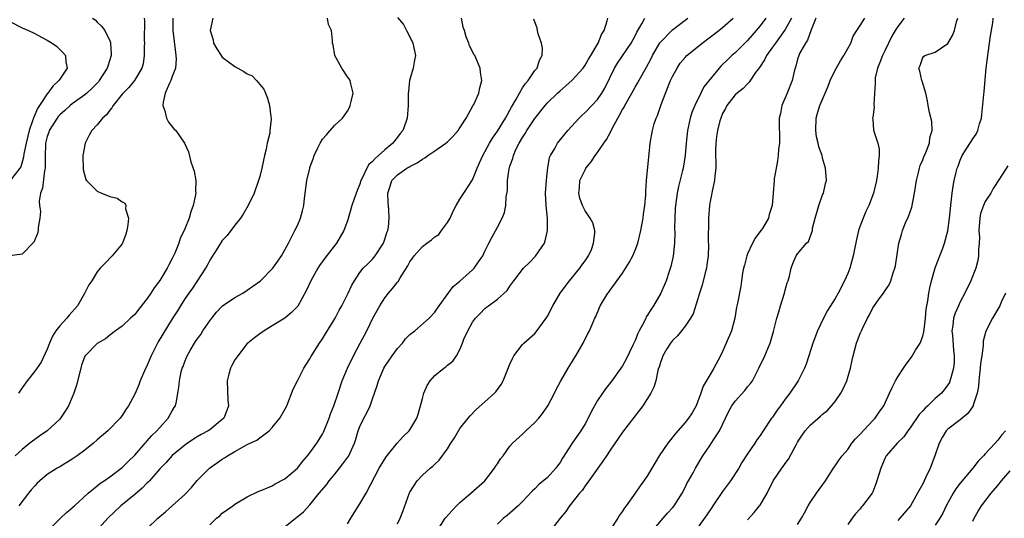
# Model space of a CAD drawing. Units: inches. Extents: x 2532000 to 2535000, y 1554000 to 1557000.
# Drawn here: x 2532679 to 2532836, y 1554305 to 1554385 of the extents above; entities that cross this region are included whole.
import ezdxf

# ---------------------------------------------------------------- set-up
doc = ezdxf.new("R2010")
doc.units = ezdxf.units.IN
doc.header["$MEASUREMENT"] = 0
doc.layers.add('LD25321554_2ft', color=135, linetype='Continuous')

msp = doc.modelspace()

# ---------------------------------------------------------------- linework, layer by layer
at = {"layer": 'LD25321554_2ft'}
for points, elevation in [([(2532690.25, 1554385), (2532690.69, 1554384.69), (2532691, 1554384.36), (2532691.7, 1554383.7), (2532692.2, 1554383), (2532693, 1554381.37), (2532693.11, 1554381.11), (2532693.13, 1554381), (2532693.25, 1554379.25), (2532693.24, 1554379), (2532692.67, 1554377.33), (2532692.6, 1554377), (2532691.32, 1554375), (2532691.18, 1554374.82), (2532690.21, 1554373.79), (2532689.33, 1554373), (2532689, 1554372.72), (2532687, 1554371.26), (2532686.69, 1554371), (2532685.81, 1554370.19), (2532685, 1554369.5), (2532684.76, 1554369.24), (2532684.57, 1554369), (2532683.32, 1554367), (2532683.25, 1554366.75), (2532683, 1554366.04), (2532682.75, 1554365), (2532682.73, 1554364.73), (2532682.68, 1554363), (2532682.7, 1554361.3), (2532682.67, 1554361), (2532682.58, 1554360.58), (2532682.23, 1554357.77), (2532681.94, 1554357), (2532681.7, 1554355.7), (2532681.75, 1554355), (2532681.92, 1554354.08), (2532681.81, 1554353), (2532681.53, 1554351.53), (2532681.54, 1554351), (2532681.45, 1554350.55), (2532680.86, 1554349.14), (2532679, 1554347.26), (2532677, 1554347)], 7580), ([(2532677, 1554384.43), (2532679, 1554383.46), (2532680.03, 1554383), (2532681, 1554382.51), (2532682.08, 1554381.92), (2532683, 1554381.46), (2532683.8, 1554381), (2532684.49, 1554380.49), (2532685.5, 1554379.5), (2532685.94, 1554379), (2532685.98, 1554378.02), (2532686.17, 1554377), (2532685, 1554375.24), (2532684.87, 1554375), (2532683.88, 1554374.12), (2532683.12, 1554373), (2532683, 1554372.87), (2532681.78, 1554371), (2532681.46, 1554370.54), (2532681, 1554369.5), (2532680.84, 1554369.16), (2532680.71, 1554368.71), (2532680.11, 1554367), (2532679.9, 1554366.1), (2532679.62, 1554365), (2532679.28, 1554363.28), (2532679.23, 1554362.77), (2532678.78, 1554361.22), (2532678.63, 1554361), (2532677.29, 1554359.29)], 7578), ([(2532703.09, 1554385), (2532703.11, 1554383), (2532703.5, 1554379.5), (2532703.59, 1554379), (2532703.6, 1554378.4), (2532703.51, 1554377), (2532703, 1554375.66), (2532702.77, 1554375), (2532702.57, 1554374.57), (2532701.89, 1554373), (2532701.56, 1554371.56), (2532701.5, 1554371), (2532701.82, 1554370.18), (2532702.09, 1554369), (2532702.37, 1554368.37), (2532703.27, 1554367.27), (2532703.56, 1554367), (2532704.98, 1554365), (2532705.6, 1554363.6), (2532705.99, 1554362.01), (2532706.51, 1554360.51), (2532706.77, 1554359), (2532706.73, 1554357.27), (2532706.75, 1554357), (2532706.71, 1554356.71), (2532706.36, 1554355), (2532705.99, 1554354.01), (2532705.7, 1554353), (2532705, 1554351.29), (2532704.28, 1554349.72), (2532704.03, 1554349), (2532703.39, 1554347.39), (2532703.22, 1554347), (2532703.14, 1554346.86), (2532703, 1554346.54), (2532702.45, 1554345.55), (2532702.2, 1554345), (2532701.03, 1554343.03), (2532700.12, 1554341.88), (2532699.58, 1554341), (2532699, 1554340.15), (2532697.61, 1554338.39), (2532697, 1554337.59), (2532696.7, 1554337.3), (2532696.34, 1554337), (2532695, 1554335.74), (2532693.92, 1554335), (2532693, 1554334.31), (2532692.31, 1554333.69), (2532691, 1554332.95), (2532689.05, 1554331), (2532689, 1554330.92), (2532688.49, 1554329.51), (2532688.17, 1554328.17), (2532687.7, 1554326.3), (2532687.26, 1554325), (2532687, 1554324.36), (2532686.38, 1554323), (2532685.88, 1554322.12), (2532685.15, 1554321), (2532685, 1554320.84), (2532682.99, 1554319), (2532681.83, 1554318.17), (2532681, 1554317.61), (2532680.65, 1554317.35), (2532680.24, 1554317), (2532679, 1554316.03), (2532677.86, 1554315)], 7584), ([(2532698.5, 1554385), (2532698.56, 1554384.56), (2532698.53, 1554381.47), (2532698.55, 1554381), (2532698.53, 1554380.53), (2532698.52, 1554379), (2532698.32, 1554377.68), (2532698.13, 1554377), (2532696.95, 1554375), (2532696.08, 1554373.92), (2532695.15, 1554373), (2532695, 1554372.82), (2532693.56, 1554371), (2532693.36, 1554370.64), (2532693, 1554370.26), (2532692.46, 1554369.54), (2532691.86, 1554369), (2532691, 1554367.92), (2532690.13, 1554367), (2532689.71, 1554366.29), (2532689.05, 1554365), (2532688.72, 1554363), (2532688.76, 1554360.76), (2532689.16, 1554359.16), (2532689.27, 1554359), (2532691, 1554357.3), (2532691.69, 1554357), (2532692.64, 1554356.64), (2532693, 1554356.45), (2532694.2, 1554356.2), (2532695, 1554355.59), (2532695.39, 1554355.39), (2532695.55, 1554355), (2532695.52, 1554354.48), (2532695.98, 1554353), (2532695.92, 1554351.92), (2532695.75, 1554351), (2532695.58, 1554350.42), (2532695.06, 1554349), (2532695, 1554348.89), (2532693.41, 1554347), (2532692.24, 1554345.76), (2532691.48, 1554345), (2532691, 1554344.41), (2532690.13, 1554343), (2532689.68, 1554342.32), (2532688.94, 1554340.94), (2532687.83, 1554339), (2532686.52, 1554337.48), (2532686.16, 1554337), (2532685, 1554335.79), (2532684.4, 1554335), (2532683.87, 1554334.13), (2532683.35, 1554333), (2532683, 1554332.05), (2532682.04, 1554329.96), (2532681, 1554328.51), (2532679.79, 1554327), (2532679, 1554325.84), (2532678.4, 1554325)], 7582), ([(2532709.51, 1554385), (2532709.06, 1554383), (2532709.52, 1554381.52), (2532709.61, 1554381), (2532710.1, 1554380.1), (2532710.82, 1554379), (2532711, 1554378.77), (2532713, 1554377.26), (2532713.5, 1554377), (2532714.46, 1554376.46), (2532715, 1554376.06), (2532715.75, 1554375.75), (2532716.49, 1554375), (2532717, 1554374.35), (2532717.62, 1554373.62), (2532717.91, 1554373), (2532718.21, 1554372.21), (2532718.57, 1554371), (2532718.78, 1554369.22), (2532718.82, 1554369), (2532718.83, 1554368.83), (2532718.61, 1554367), (2532718.58, 1554366.58), (2532718.17, 1554365), (2532718.01, 1554364.01), (2532717.76, 1554363), (2532717.34, 1554361), (2532717, 1554359.67), (2532716.79, 1554359), (2532716.08, 1554357), (2532715.15, 1554355), (2532714.35, 1554353.65), (2532713.91, 1554353), (2532713, 1554351.86), (2532711.78, 1554350.22), (2532711, 1554349.43), (2532710.22, 1554348.22), (2532709.29, 1554346.71), (2532709, 1554346.3), (2532708.57, 1554345.43), (2532708.33, 1554345), (2532706.22, 1554341.78), (2532705.63, 1554341), (2532705, 1554340.1), (2532704.29, 1554339), (2532703.81, 1554338.19), (2532703, 1554336.89), (2532700.76, 1554333.24), (2532699.63, 1554331), (2532699, 1554329.47), (2532698.56, 1554328.57), (2532697.87, 1554327), (2532697.65, 1554326.35), (2532697, 1554324.85), (2532696.01, 1554323), (2532695.59, 1554322.41), (2532695, 1554321.44), (2532694.8, 1554321.2), (2532694.67, 1554321), (2532692.71, 1554319), (2532691, 1554317.55), (2532690.41, 1554317), (2532689, 1554315.91), (2532687.79, 1554315), (2532687.33, 1554314.67), (2532687, 1554314.45), (2532685, 1554313.22), (2532684.61, 1554313), (2532683, 1554311.98), (2532681.8, 1554311), (2532681.38, 1554310.62), (2532681, 1554310.2), (2532680.45, 1554309.55), (2532680.01, 1554309), (2532678.46, 1554307)], 7586), ([(2532683.05, 1554302.95), (2532685.15, 1554305), (2532686.06, 1554305.94), (2532687, 1554306.65), (2532687.17, 1554306.82), (2532687.38, 1554307), (2532689.57, 1554309), (2532691, 1554310.17), (2532691.44, 1554310.56), (2532692.11, 1554311), (2532693, 1554311.63), (2532695, 1554313.11), (2532695.93, 1554314.07), (2532697, 1554315.11), (2532698.66, 1554317), (2532698.81, 1554317.19), (2532699, 1554317.38), (2532699.75, 1554318.25), (2532700.54, 1554319), (2532701, 1554319.54), (2532702.36, 1554321), (2532703, 1554322.2), (2532703.29, 1554322.71), (2532703.51, 1554323), (2532703.67, 1554323.67), (2532703.91, 1554325), (2532704.06, 1554325.94), (2532704.13, 1554327), (2532704.42, 1554328.42), (2532704.6, 1554329), (2532704.74, 1554329.26), (2532705, 1554330.05), (2532705.29, 1554330.71), (2532705.38, 1554331), (2532705.86, 1554331.86), (2532706.54, 1554333), (2532706.74, 1554333.26), (2532707, 1554333.66), (2532707.58, 1554334.42), (2532707.91, 1554335), (2532709, 1554336.58), (2532709.3, 1554337), (2532710.05, 1554337.95), (2532711.03, 1554338.97), (2532713, 1554340.31), (2532714.26, 1554341), (2532715, 1554341.47), (2532715.89, 1554342.11), (2532717.1, 1554343), (2532719.1, 1554345), (2532719.86, 1554346.14), (2532720.47, 1554347), (2532721, 1554347.94), (2532721.56, 1554349), (2532722.04, 1554349.96), (2532722.6, 1554351), (2532723, 1554351.85), (2532723.51, 1554353), (2532723.84, 1554354.16), (2532724.04, 1554355), (2532724.15, 1554356.15), (2532724.53, 1554359), (2532724.97, 1554361), (2532725, 1554361.12), (2532725.52, 1554362.48), (2532725.69, 1554363), (2532726.27, 1554364.27), (2532726.63, 1554365), (2532727, 1554365.64), (2532727.67, 1554366.33), (2532728.24, 1554367), (2532729, 1554367.86), (2532730.23, 1554369), (2532731, 1554370.09), (2532731.33, 1554370.67), (2532731.47, 1554371), (2532731.63, 1554371.63), (2532731.93, 1554373), (2532731.53, 1554374.47), (2532731.46, 1554375), (2532731.29, 1554375.29), (2532731, 1554375.61), (2532730.1, 1554377), (2532728.99, 1554379), (2532728.71, 1554380.71), (2532728.62, 1554381), (2532728.6, 1554381.4), (2532728.44, 1554383), (2532727.96, 1554383.96), (2532727.83, 1554385)], 7588), ([(2532739, 1554385.07), (2532739.95, 1554383.95), (2532740.44, 1554383), (2532741, 1554382.01), (2532741.47, 1554381), (2532741.91, 1554379), (2532741.72, 1554378.28), (2532741.51, 1554377), (2532740.95, 1554375), (2532740.77, 1554373.23), (2532740.73, 1554373), (2532740.71, 1554372.71), (2532740.71, 1554371), (2532740.55, 1554369), (2532740.35, 1554368.35), (2532739.86, 1554367), (2532739.46, 1554366.54), (2532739, 1554365.93), (2532738.57, 1554365.43), (2532738.29, 1554365), (2532737, 1554363.95), (2532736, 1554363), (2532735.44, 1554362.56), (2532735, 1554362.04), (2532734.44, 1554361.56), (2532734.13, 1554361), (2532733.37, 1554359.37), (2532733.17, 1554359), (2532733, 1554358.44), (2532732.58, 1554357.42), (2532732.08, 1554356.08), (2532731.71, 1554355), (2532731.57, 1554354.43), (2532731, 1554352.58), (2532730.43, 1554351), (2532729.26, 1554349), (2532727.39, 1554346.61), (2532726.55, 1554345.45), (2532726.27, 1554345), (2532725.15, 1554343), (2532724.49, 1554341.51), (2532723.06, 1554338.94), (2532723, 1554338.86), (2532722.08, 1554337.92), (2532721, 1554337.02), (2532719, 1554335.77), (2532717.69, 1554335), (2532717, 1554334.52), (2532716.14, 1554333.86), (2532715.08, 1554333), (2532715, 1554332.93), (2532713.47, 1554331), (2532713, 1554330.32), (2532712.54, 1554329.46), (2532712.32, 1554329), (2532712.07, 1554328.07), (2532711.77, 1554327), (2532711.9, 1554323.9), (2532711.99, 1554323), (2532711.74, 1554322.26), (2532711.22, 1554321), (2532711, 1554320.78), (2532709, 1554319.16), (2532708.76, 1554319), (2532707.62, 1554318.38), (2532707, 1554318.02), (2532705.46, 1554317), (2532705, 1554316.68), (2532703, 1554315.02), (2532702.05, 1554313.95), (2532701, 1554312.92), (2532699.34, 1554311), (2532699.18, 1554310.82), (2532699, 1554310.66), (2532698.2, 1554309.8), (2532697, 1554308.81), (2532694.78, 1554307), (2532692.7, 1554305), (2532690.86, 1554303)], 7590), ([(2532699, 1554303.36), (2532700.68, 1554305), (2532701, 1554305.28), (2532701.94, 1554306.06), (2532702.96, 1554307), (2532705, 1554308.82), (2532706.07, 1554309.93), (2532707, 1554311.03), (2532708.96, 1554313.04), (2532711, 1554314.47), (2532711.34, 1554314.66), (2532711.82, 1554315), (2532713, 1554315.71), (2532714.61, 1554316.61), (2532715, 1554316.8), (2532716.52, 1554317.48), (2532717, 1554317.88), (2532718.5, 1554319), (2532719, 1554319.53), (2532720.2, 1554321), (2532721, 1554322.39), (2532721.31, 1554323), (2532722.34, 1554325.66), (2532723.02, 1554327), (2532724.06, 1554329), (2532724.41, 1554329.59), (2532725, 1554330.48), (2532725.18, 1554330.82), (2532726.53, 1554333), (2532727, 1554333.7), (2532727.5, 1554334.5), (2532729.03, 1554337), (2532729.7, 1554338.3), (2532730.14, 1554339), (2532731.13, 1554341), (2532731.71, 1554342.29), (2532732.12, 1554343), (2532733, 1554344.3), (2532733.54, 1554345), (2532734.28, 1554345.72), (2532735, 1554346.45), (2532735.46, 1554347), (2532736.8, 1554349), (2532737, 1554349.62), (2532737.31, 1554350.69), (2532737.49, 1554351), (2532737.56, 1554351.56), (2532737.69, 1554353), (2532737.63, 1554354.37), (2532737.51, 1554355.51), (2532737.47, 1554357), (2532737.86, 1554358.14), (2532738.11, 1554359), (2532739, 1554359.92), (2532740.51, 1554361), (2532740.84, 1554361.16), (2532741, 1554361.28), (2532742.18, 1554361.82), (2532743, 1554362.44), (2532743.37, 1554362.63), (2532743.86, 1554363), (2532745, 1554363.77), (2532746.75, 1554365), (2532747, 1554365.23), (2532747.9, 1554366.1), (2532748.71, 1554367), (2532749, 1554367.43), (2532750, 1554369), (2532751.05, 1554370.95), (2532751.2, 1554371.2), (2532752, 1554373), (2532752.16, 1554373.84), (2532752.51, 1554375), (2532752.31, 1554376.31), (2532752.25, 1554377), (2532751.72, 1554378.28), (2532751.37, 1554379), (2532751.22, 1554379.22), (2532750.55, 1554380.55), (2532750.43, 1554381), (2532749.98, 1554381.98), (2532749.71, 1554383), (2532749.54, 1554383.54), (2532749.25, 1554385)], 7592), ([(2532709, 1554303.98), (2532710.08, 1554305), (2532710.58, 1554305.42), (2532711, 1554305.83), (2532712.66, 1554307), (2532713, 1554307.26), (2532715, 1554308.43), (2532716.73, 1554309.27), (2532717.59, 1554309.59), (2532719, 1554310.22), (2532719.47, 1554310.53), (2532721, 1554311.32), (2532723, 1554313.03), (2532723.87, 1554314.13), (2532724.64, 1554315), (2532725, 1554315.46), (2532726.12, 1554317), (2532727, 1554318.43), (2532727.2, 1554318.8), (2532728.08, 1554321), (2532728.29, 1554321.71), (2532728.85, 1554323), (2532729.53, 1554325), (2532730.17, 1554327), (2532731, 1554329), (2532731.99, 1554331), (2532733.07, 1554333), (2532734.09, 1554335), (2532735.06, 1554337), (2532735.77, 1554338.23), (2532736.17, 1554339), (2532737, 1554340.25), (2532737.6, 1554341), (2532738.23, 1554341.77), (2532739, 1554342.77), (2532739.12, 1554342.88), (2532739.45, 1554343.45), (2532740.65, 1554345.35), (2532741, 1554346.02), (2532741.42, 1554346.58), (2532741.66, 1554347), (2532743, 1554348.46), (2532743.72, 1554349), (2532744.47, 1554349.53), (2532745, 1554350.02), (2532745.6, 1554350.4), (2532746.06, 1554351), (2532747, 1554352.33), (2532747.41, 1554353), (2532747.89, 1554354.11), (2532748.42, 1554355), (2532749, 1554356.03), (2532749.6, 1554357), (2532751, 1554359.14), (2532751.76, 1554361), (2532752.15, 1554361.85), (2532752.65, 1554363), (2532753, 1554363.61), (2532753.74, 1554365), (2532754.21, 1554365.79), (2532755, 1554366.91), (2532756.28, 1554369), (2532756.53, 1554369.47), (2532757, 1554370.26), (2532757.26, 1554370.75), (2532757.94, 1554371.94), (2532758.5, 1554373), (2532759, 1554373.83), (2532759.46, 1554374.54), (2532759.89, 1554375), (2532761, 1554376.59), (2532761.34, 1554377), (2532761.73, 1554378.27), (2532762.14, 1554379), (2532762.18, 1554380.18), (2532762.04, 1554381), (2532761.52, 1554382.48), (2532761.42, 1554383), (2532761.37, 1554383.37), (2532760.83, 1554384.83)], 7594), ([(2532721, 1554303.65), (2532722.7, 1554305), (2532722.88, 1554305.12), (2532723.98, 1554306.02), (2532725, 1554307.18), (2532726.48, 1554309), (2532727.64, 1554310.36), (2532728.1, 1554311), (2532729, 1554312.06), (2532729.76, 1554313), (2532730.3, 1554313.7), (2532731.22, 1554315), (2532732.16, 1554317), (2532732.37, 1554317.63), (2532732.75, 1554319), (2532733, 1554319.66), (2532733.61, 1554321), (2532734.13, 1554321.87), (2532734.62, 1554323), (2532735, 1554324.1), (2532735.34, 1554325), (2532735.74, 1554326.26), (2532735.96, 1554327), (2532736.82, 1554329), (2532737, 1554329.3), (2532738.18, 1554331), (2532739, 1554332.13), (2532739.79, 1554333), (2532740.31, 1554333.69), (2532741, 1554334.4), (2532741.76, 1554335), (2532744.06, 1554337), (2532745, 1554337.94), (2532745.39, 1554338.61), (2532745.7, 1554339), (2532747.93, 1554342.07), (2532749, 1554342.94), (2532751, 1554344.71), (2532751.28, 1554345), (2532751.97, 1554346.03), (2532752.66, 1554347), (2532753, 1554347.74), (2532753.64, 1554349), (2532754.08, 1554349.92), (2532755, 1554351.57), (2532755.73, 1554353), (2532756.12, 1554353.88), (2532756.33, 1554355), (2532756.4, 1554356.4), (2532756.58, 1554357.42), (2532756.63, 1554359), (2532756.87, 1554360.87), (2532757, 1554361.32), (2532757.46, 1554362.54), (2532757.54, 1554363), (2532757.96, 1554363.96), (2532758.48, 1554365), (2532759, 1554365.88), (2532759.45, 1554366.55), (2532759.71, 1554367), (2532761, 1554368.96), (2532762.61, 1554371), (2532763, 1554371.44), (2532764.62, 1554373), (2532765, 1554373.35), (2532766.89, 1554375), (2532768.7, 1554377), (2532769, 1554377.44), (2532769.55, 1554378.45), (2532769.91, 1554379), (2532771.11, 1554381), (2532771.64, 1554382.36), (2532772.07, 1554383), (2532772.54, 1554384.54), (2532772.64, 1554385)], 7596), ([(2532731, 1554304.11), (2532731.57, 1554305), (2532733, 1554307.32), (2532733.98, 1554309), (2532736.07, 1554313), (2532737.19, 1554314.81), (2532738.96, 1554317.04), (2532739.92, 1554318.08), (2532740.89, 1554319), (2532741, 1554319.16), (2532742.12, 1554321), (2532742.34, 1554321.66), (2532742.71, 1554323), (2532743, 1554324.18), (2532743.22, 1554325), (2532743.74, 1554326.26), (2532744.24, 1554327), (2532745, 1554327.85), (2532746.4, 1554329), (2532746.76, 1554329.24), (2532747, 1554329.47), (2532747.87, 1554330.13), (2532748.46, 1554331), (2532749, 1554332.02), (2532749.41, 1554333), (2532749.64, 1554333.64), (2532750.26, 1554335), (2532751, 1554336.34), (2532751.48, 1554337), (2532752.26, 1554337.74), (2532753, 1554338.56), (2532753.26, 1554338.74), (2532753.56, 1554339), (2532755, 1554340.07), (2532756.57, 1554341.43), (2532757, 1554342.11), (2532757.6, 1554343), (2532759.18, 1554345), (2532760.11, 1554345.89), (2532761.09, 1554346.91), (2532762.51, 1554349), (2532762.64, 1554349.36), (2532763.02, 1554351), (2532762.99, 1554353.01), (2532762.78, 1554355), (2532762.69, 1554357), (2532762.82, 1554359), (2532763, 1554360.69), (2532763.03, 1554361), (2532763.32, 1554362.68), (2532763.47, 1554363), (2532764.16, 1554364.16), (2532764.62, 1554365), (2532766.24, 1554367), (2532768.04, 1554369), (2532768.53, 1554369.47), (2532769, 1554369.89), (2532770.09, 1554371), (2532771, 1554371.96), (2532771.7, 1554373), (2532772.19, 1554373.81), (2532773.73, 1554377), (2532774.21, 1554377.79), (2532776.37, 1554381), (2532777, 1554382.17), (2532777.28, 1554382.72), (2532778.09, 1554384.09), (2532778.57, 1554385)], 7598), ([(2532739, 1554304.13), (2532739.44, 1554305), (2532739.89, 1554306.11), (2532740.93, 1554309.07), (2532741, 1554309.2), (2532742.18, 1554311), (2532743, 1554311.88), (2532744.24, 1554313), (2532744.67, 1554313.33), (2532745, 1554313.67), (2532745.69, 1554314.31), (2532747, 1554316.11), (2532747.56, 1554317), (2532748.13, 1554317.87), (2532748.78, 1554319), (2532749, 1554319.34), (2532750.31, 1554321), (2532750.61, 1554321.39), (2532751.6, 1554322.4), (2532753, 1554323.63), (2532754.5, 1554325), (2532754.75, 1554325.25), (2532755, 1554325.61), (2532755.61, 1554326.39), (2532755.93, 1554327), (2532757, 1554329.63), (2532757.42, 1554330.58), (2532757.64, 1554331), (2532759, 1554332.77), (2532759.2, 1554333), (2532761, 1554334.58), (2532761.2, 1554334.8), (2532762.81, 1554337), (2532763, 1554337.31), (2532763.85, 1554339), (2532765.03, 1554341), (2532766.54, 1554343), (2532767, 1554343.54), (2532768.19, 1554345), (2532768.5, 1554345.5), (2532769, 1554346.17), (2532769.32, 1554346.68), (2532769.55, 1554347), (2532770.01, 1554348.01), (2532770.38, 1554349), (2532770.59, 1554350.59), (2532770.57, 1554351), (2532770.26, 1554352.26), (2532769.84, 1554353), (2532769, 1554354.15), (2532768.59, 1554355), (2532768.19, 1554356.19), (2532768.02, 1554357), (2532768.14, 1554357.86), (2532768.19, 1554359), (2532769, 1554360.74), (2532769.15, 1554361), (2532769.99, 1554362.01), (2532770.63, 1554363), (2532771, 1554363.5), (2532772, 1554365), (2532772.43, 1554365.57), (2532773, 1554366.65), (2532773.33, 1554367.33), (2532774.24, 1554369), (2532774.53, 1554369.47), (2532775, 1554370.35), (2532775.25, 1554370.75), (2532775.37, 1554371), (2532776.5, 1554373), (2532777, 1554373.93), (2532777.4, 1554374.6), (2532778.41, 1554376.41), (2532778.85, 1554377.15), (2532779.55, 1554378.45), (2532779.8, 1554379), (2532780.96, 1554381.04), (2532783, 1554383.11), (2532785, 1554384.65), (2532785.43, 1554385)], 7600), ([(2532745.35, 1554303), (2532746.65, 1554305), (2532746.8, 1554305.2), (2532747.74, 1554306.26), (2532748.43, 1554307), (2532749, 1554307.54), (2532750.72, 1554309), (2532752.98, 1554311), (2532754.55, 1554313), (2532754.71, 1554313.29), (2532755, 1554313.72), (2532755.49, 1554314.51), (2532755.89, 1554315), (2532757, 1554316.52), (2532757.42, 1554317), (2532759, 1554318.48), (2532759.52, 1554319), (2532761, 1554320.34), (2532761.61, 1554321), (2532762.22, 1554321.78), (2532763.06, 1554323), (2532764.12, 1554325), (2532764.38, 1554325.62), (2532765.13, 1554327), (2532766.31, 1554329), (2532766.58, 1554329.42), (2532767, 1554330.11), (2532767.32, 1554330.68), (2532767.53, 1554331), (2532768.69, 1554333), (2532769.44, 1554334.56), (2532769.7, 1554335), (2532770.58, 1554337), (2532770.74, 1554337.26), (2532771.29, 1554338.71), (2532771.42, 1554339), (2532772.63, 1554341), (2532772.81, 1554341.19), (2532773, 1554341.47), (2532775, 1554344.21), (2532776.08, 1554345.92), (2532776.65, 1554347), (2532777, 1554347.86), (2532777.44, 1554349), (2532777.9, 1554351), (2532778.28, 1554353), (2532778.36, 1554353.64), (2532778.58, 1554355), (2532778.73, 1554356.73), (2532778.71, 1554357.29), (2532778.82, 1554359), (2532779.2, 1554362.8), (2532779.27, 1554363.27), (2532779.44, 1554365), (2532779.78, 1554367), (2532780.07, 1554368.07), (2532780.37, 1554369), (2532780.58, 1554369.42), (2532781.18, 1554371.18), (2532782.47, 1554374.47), (2532782.69, 1554375), (2532783, 1554375.67), (2532783.72, 1554377), (2532784.23, 1554377.77), (2532785, 1554378.7), (2532785.29, 1554379), (2532787.74, 1554381), (2532790.4, 1554383), (2532791, 1554383.49), (2532792.68, 1554385)], 7602), ([(2532797.92, 1554385), (2532797, 1554383.77), (2532796.37, 1554383), (2532795, 1554381.41), (2532793, 1554379.43), (2532792.49, 1554379), (2532791.71, 1554378.29), (2532791, 1554377.56), (2532790.71, 1554377.29), (2532790.44, 1554377), (2532788.02, 1554373.98), (2532787.5, 1554373), (2532786.55, 1554371), (2532786.1, 1554369.9), (2532785.84, 1554369), (2532785.52, 1554367.52), (2532785.38, 1554367), (2532785.15, 1554365), (2532785, 1554363), (2532784.69, 1554361), (2532784.6, 1554360.6), (2532783.93, 1554358.07), (2532783.71, 1554357), (2532783.45, 1554355), (2532783.44, 1554354.56), (2532783.35, 1554353), (2532783.32, 1554351.32), (2532783.34, 1554350.66), (2532783.29, 1554349), (2532783.09, 1554346.91), (2532782.74, 1554345.26), (2532782.46, 1554344.46), (2532782, 1554343), (2532781.14, 1554341), (2532779.94, 1554339), (2532779.56, 1554338.44), (2532779, 1554337.49), (2532778.8, 1554337.2), (2532778.7, 1554337), (2532778.44, 1554336.44), (2532777.67, 1554335), (2532777.42, 1554334.58), (2532777, 1554333.42), (2532776.67, 1554332.67), (2532775.56, 1554330.44), (2532775, 1554329.41), (2532774.74, 1554329), (2532773.28, 1554327), (2532772.28, 1554325.72), (2532771.77, 1554325), (2532771, 1554323.85), (2532770.49, 1554323), (2532769.98, 1554322.02), (2532769.5, 1554321), (2532769, 1554320.1), (2532768.33, 1554319), (2532767.78, 1554318.22), (2532766.95, 1554317), (2532765.4, 1554314.6), (2532765, 1554313.93), (2532764.6, 1554313.4), (2532764.33, 1554313), (2532763, 1554311.55), (2532761.61, 1554310.39), (2532761, 1554309.72), (2532760.61, 1554309.39), (2532759, 1554307.67), (2532758.31, 1554307), (2532756.53, 1554305.47), (2532755.96, 1554305), (2532755, 1554304.06)], 7604), ([(2532802, 1554385), (2532801, 1554383.18), (2532800.12, 1554381.88), (2532799.45, 1554381), (2532799, 1554380.34), (2532798.01, 1554379), (2532797.69, 1554378.31), (2532796.9, 1554377.1), (2532796.27, 1554376.27), (2532795.26, 1554374.74), (2532795, 1554374.5), (2532794.29, 1554373.71), (2532793.33, 1554373), (2532793, 1554372.7), (2532791.68, 1554371), (2532791.46, 1554370.54), (2532791, 1554369.75), (2532790.7, 1554369), (2532790.57, 1554368.57), (2532790.2, 1554367), (2532790.04, 1554366.04), (2532789.93, 1554365), (2532789.87, 1554363.87), (2532789.89, 1554363), (2532789.94, 1554362.06), (2532789.91, 1554361), (2532789.75, 1554359.75), (2532789.72, 1554359), (2532789.32, 1554357.32), (2532789.27, 1554357), (2532789, 1554355.68), (2532788.88, 1554355), (2532788.76, 1554353), (2532788.77, 1554352.77), (2532788.71, 1554349.29), (2532788.74, 1554348.74), (2532788.68, 1554347), (2532788.47, 1554345.53), (2532788.43, 1554345), (2532788.23, 1554344.23), (2532787.71, 1554342.29), (2532787.29, 1554341), (2532787, 1554339.94), (2532786.31, 1554337.69), (2532785.89, 1554337), (2532785, 1554335.74), (2532784.41, 1554335), (2532783.8, 1554334.2), (2532783, 1554333.46), (2532782.66, 1554333), (2532782.09, 1554332.09), (2532781.45, 1554331), (2532781.35, 1554330.65), (2532781, 1554329.76), (2532780.84, 1554329.16), (2532780.77, 1554329), (2532780.66, 1554328.66), (2532780.33, 1554327), (2532780.03, 1554325.97), (2532779.52, 1554325), (2532778.24, 1554323), (2532777.73, 1554322.27), (2532775, 1554318.78), (2532773, 1554315.91), (2532772.41, 1554315), (2532771.87, 1554314.13), (2532771.03, 1554313), (2532769.63, 1554311), (2532769, 1554310.18), (2532768.53, 1554309.47), (2532768.11, 1554309), (2532766.52, 1554307), (2532765.92, 1554306.08), (2532765, 1554305.01), (2532763.27, 1554302.73)], 7606), ([(2532805.9, 1554385), (2532805.14, 1554383.14), (2532804.55, 1554381.45), (2532804.23, 1554381), (2532803.32, 1554379.32), (2532803.19, 1554379), (2532803, 1554378.42), (2532802.72, 1554377.29), (2532802.58, 1554377), (2532802.45, 1554376.45), (2532802.15, 1554375), (2532801.35, 1554373), (2532800.49, 1554371), (2532800.25, 1554369.75), (2532800.07, 1554369), (2532800.04, 1554368.04), (2532800.12, 1554365.88), (2532800.09, 1554365), (2532799.96, 1554363.96), (2532799.91, 1554363), (2532799.8, 1554362.19), (2532799.57, 1554361), (2532799.27, 1554359.27), (2532799.24, 1554359), (2532799.07, 1554357), (2532798.94, 1554355), (2532798.44, 1554353.56), (2532798.34, 1554353), (2532797.36, 1554351.36), (2532797.13, 1554351), (2532796.22, 1554349.78), (2532795.8, 1554349), (2532795, 1554347.32), (2532794.86, 1554347), (2532794.51, 1554345.49), (2532794.36, 1554345), (2532794.19, 1554344.19), (2532794.04, 1554343), (2532793.89, 1554342.11), (2532793.39, 1554339.39), (2532793.23, 1554338.77), (2532792.94, 1554337), (2532792.41, 1554335), (2532791.59, 1554333), (2532791, 1554331.68), (2532790.67, 1554331), (2532789.62, 1554329), (2532789, 1554328.01), (2532787.88, 1554326.12), (2532787.5, 1554325), (2532787, 1554323.59), (2532786.77, 1554323), (2532786.12, 1554321.88), (2532785.56, 1554321), (2532785, 1554320.33), (2532783.45, 1554318.55), (2532782.23, 1554317), (2532780.88, 1554315), (2532780.16, 1554313.84), (2532779, 1554311.86), (2532778.43, 1554311), (2532777.81, 1554310.19), (2532777.01, 1554309), (2532775.59, 1554307), (2532775.34, 1554306.66), (2532775, 1554306.14), (2532774.5, 1554305.5), (2532774.23, 1554305), (2532773, 1554303.14)], 7608), ([(2532779.77, 1554303), (2532781.47, 1554305), (2532782.18, 1554305.82), (2532783, 1554306.7), (2532783.23, 1554307), (2532784.53, 1554309), (2532785, 1554309.91), (2532785.35, 1554310.65), (2532785.57, 1554311), (2532786.27, 1554312.27), (2532786.65, 1554313), (2532787.85, 1554315), (2532789, 1554316.69), (2532789.53, 1554317.53), (2532790.51, 1554319), (2532791.49, 1554321), (2532791.95, 1554322.05), (2532792.47, 1554323), (2532793, 1554323.73), (2532794.55, 1554325.45), (2532795, 1554326.02), (2532795.45, 1554326.55), (2532795.76, 1554327), (2532796.82, 1554329), (2532797.75, 1554331), (2532798.26, 1554332.26), (2532798.58, 1554333), (2532799.15, 1554334.85), (2532799.69, 1554337), (2532799.97, 1554338.03), (2532800.25, 1554339), (2532800.88, 1554341), (2532801, 1554341.48), (2532801.35, 1554342.65), (2532801.5, 1554343), (2532801.72, 1554343.72), (2532801.99, 1554345), (2532802.25, 1554345.75), (2532802.79, 1554347), (2532803, 1554347.28), (2532804.44, 1554349), (2532804.72, 1554349.28), (2532805.35, 1554351), (2532805.39, 1554351.39), (2532805.8, 1554353), (2532806.09, 1554353.91), (2532806.37, 1554355), (2532807, 1554356.75), (2532807.11, 1554357), (2532807.48, 1554358.52), (2532807.59, 1554359), (2532807.48, 1554361), (2532807, 1554362.6), (2532806.9, 1554363), (2532806.39, 1554364.39), (2532806.27, 1554365), (2532806.03, 1554366.03), (2532805.89, 1554367), (2532805.98, 1554369), (2532806.19, 1554369.81), (2532806.56, 1554371), (2532807.88, 1554374.12), (2532808.22, 1554375), (2532809, 1554376.67), (2532809.85, 1554378.15), (2532810.4, 1554379), (2532811, 1554380.14), (2532811.48, 1554381), (2532811.9, 1554382.1), (2532812.45, 1554383), (2532813, 1554383.81), (2532813.73, 1554385)], 7610), ([(2532820.05, 1554385), (2532819, 1554383.67), (2532818.58, 1554383), (2532818, 1554382), (2532817, 1554379.88), (2532816.55, 1554379), (2532816.12, 1554377.88), (2532815.76, 1554377), (2532815.42, 1554375.42), (2532815.37, 1554375), (2532815.42, 1554374.58), (2532815.2, 1554371.2), (2532815.24, 1554370.76), (2532815, 1554369.12), (2532814.97, 1554369), (2532815, 1554368.79), (2532815.14, 1554367.14), (2532815.24, 1554366.76), (2532815.82, 1554365), (2532816.04, 1554364.04), (2532816.05, 1554363), (2532815.91, 1554362.09), (2532815.88, 1554361), (2532815.71, 1554359.71), (2532815.59, 1554359), (2532815.12, 1554357), (2532814.36, 1554355), (2532813.91, 1554354.09), (2532813.46, 1554353), (2532813, 1554351.76), (2532812.73, 1554351), (2532812.39, 1554349.61), (2532811.87, 1554347), (2532811.32, 1554345), (2532811, 1554344.17), (2532810.51, 1554343), (2532809.49, 1554341), (2532809, 1554340.14), (2532807.78, 1554338.22), (2532807.14, 1554337), (2532806.2, 1554335), (2532805.44, 1554333), (2532804.77, 1554331), (2532804.35, 1554329.65), (2532804.1, 1554329), (2532803.11, 1554327), (2532801.74, 1554325), (2532801, 1554324.06), (2532800.25, 1554323), (2532799.71, 1554322.29), (2532799, 1554321.2), (2532798.84, 1554321), (2532797.48, 1554319), (2532797, 1554318.25), (2532796.47, 1554317.53), (2532796.13, 1554317), (2532795, 1554315.32), (2532794.1, 1554313.9), (2532793.59, 1554313), (2532792.29, 1554311), (2532791, 1554309.3), (2532789.42, 1554307), (2532789.26, 1554306.74), (2532788.46, 1554305.54), (2532787, 1554303.49)], 7612), ([(2532795, 1554304.78), (2532796.06, 1554305.94), (2532796.92, 1554307), (2532797, 1554307.11), (2532798.12, 1554309), (2532799.1, 1554311), (2532800.46, 1554313), (2532800.7, 1554313.3), (2532801, 1554313.76), (2532801.54, 1554314.46), (2532802.74, 1554316.74), (2532803, 1554317.2), (2532803.7, 1554318.3), (2532804.21, 1554319), (2532805, 1554319.87), (2532806.67, 1554321.33), (2532807, 1554321.64), (2532807.75, 1554322.25), (2532808.43, 1554323), (2532809, 1554323.69), (2532809.93, 1554325), (2532810.3, 1554325.7), (2532810.88, 1554327), (2532811.45, 1554329), (2532811.72, 1554330.28), (2532811.89, 1554331), (2532812.42, 1554333), (2532812.59, 1554333.41), (2532813, 1554334.55), (2532813.2, 1554335), (2532813.36, 1554335.36), (2532814.19, 1554337), (2532814.48, 1554337.52), (2532815, 1554338.65), (2532815.94, 1554339.94), (2532816.85, 1554341.15), (2532817, 1554341.42), (2532817.64, 1554342.36), (2532817.9, 1554343), (2532818.26, 1554344.26), (2532818.54, 1554345), (2532818.64, 1554345.36), (2532819.19, 1554349), (2532819.6, 1554350.4), (2532819.76, 1554351), (2532820.27, 1554352.27), (2532820.72, 1554353.28), (2532821.24, 1554354.76), (2532821.69, 1554357), (2532821.98, 1554359), (2532822.32, 1554360.32), (2532822.47, 1554361), (2532822.59, 1554361.41), (2532823, 1554362.34), (2532823.18, 1554362.82), (2532823.5, 1554363.5), (2532824.06, 1554365), (2532824.12, 1554365.88), (2532824.5, 1554367), (2532824.46, 1554368.46), (2532824.09, 1554369.91), (2532823.86, 1554371), (2532823.76, 1554371.76), (2532823.48, 1554373), (2532822.92, 1554374.92), (2532822.88, 1554375), (2532822.53, 1554376.53), (2532822.38, 1554377), (2532822.6, 1554377.4), (2532823, 1554378.69), (2532823.14, 1554378.86), (2532823.36, 1554379), (2532825, 1554379.56), (2532827, 1554380.94), (2532827.78, 1554382.22), (2532828.08, 1554383), (2532828.42, 1554384.42), (2532828.64, 1554385)], 7614), ([(2532803, 1554304), (2532803.61, 1554305), (2532804.11, 1554305.89), (2532804.68, 1554307), (2532805, 1554307.51), (2532806, 1554309), (2532807.43, 1554311), (2532808.28, 1554312.28), (2532808.84, 1554313.16), (2532809, 1554313.37), (2532809.65, 1554314.35), (2532810.11, 1554315), (2532811, 1554316), (2532811.69, 1554317), (2532812.27, 1554317.73), (2532813, 1554318.46), (2532815, 1554320.62), (2532815.4, 1554321), (2532816.05, 1554321.96), (2532816.8, 1554323), (2532817, 1554323.48), (2532817.7, 1554325), (2532818.09, 1554325.91), (2532818.64, 1554327), (2532819, 1554327.63), (2532819.91, 1554329), (2532820.37, 1554329.63), (2532821.22, 1554330.78), (2532821.87, 1554331.87), (2532822.59, 1554333), (2532823, 1554334.12), (2532823.18, 1554334.82), (2532823.21, 1554335.21), (2532823.42, 1554337), (2532823.57, 1554338.43), (2532823.65, 1554339), (2532823.8, 1554339.8), (2532823.97, 1554341), (2532824.13, 1554341.87), (2532824.39, 1554343), (2532824.97, 1554345.03), (2532825.75, 1554347), (2532826.22, 1554348.22), (2532826.5, 1554349), (2532827.03, 1554350.97), (2532827.28, 1554353), (2532827.43, 1554354.57), (2532827.57, 1554355.57), (2532827.73, 1554357), (2532827.88, 1554358.12), (2532828.04, 1554359), (2532828.34, 1554360.34), (2532828.5, 1554361), (2532828.66, 1554361.34), (2532829, 1554362.27), (2532829.31, 1554363), (2532831, 1554365.68), (2532831.57, 1554366.43), (2532831.82, 1554367), (2532832.07, 1554368.07), (2532832.38, 1554369), (2532832.45, 1554369.55), (2532832.79, 1554372.79), (2532832.81, 1554373.19), (2532833, 1554375.16), (2532833.15, 1554377), (2532833.45, 1554379.45), (2532833.86, 1554382.14), (2532834.21, 1554384.21), (2532834.28, 1554385)], 7616), ([(2532836.62, 1554361.38), (2532835.27, 1554359.27), (2532834.26, 1554357.74), (2532833.88, 1554357), (2532833, 1554355.66), (2532832.7, 1554355), (2532832.26, 1554353.74), (2532832.13, 1554353), (2532831.98, 1554351), (2532832.07, 1554349.93), (2532832.01, 1554349), (2532831.9, 1554347.9), (2532831.94, 1554347), (2532831.79, 1554346.21), (2532831.51, 1554345), (2532830.72, 1554343), (2532829.74, 1554341), (2532829, 1554339.64), (2532828.7, 1554339), (2532828.17, 1554337.83), (2532827.94, 1554337), (2532827.81, 1554335.81), (2532827.68, 1554335), (2532827.75, 1554334.25), (2532827.91, 1554331.91), (2532828.05, 1554331), (2532828.01, 1554329.99), (2532827.93, 1554329), (2532827.48, 1554327.48), (2532827.36, 1554327), (2532827.26, 1554326.74), (2532827, 1554326.33), (2532826.44, 1554325.56), (2532825.99, 1554325), (2532825, 1554324.15), (2532823.8, 1554323), (2532823.37, 1554322.63), (2532823, 1554322.19), (2532822.42, 1554321.58), (2532821, 1554319.47), (2532820.63, 1554319), (2532819.96, 1554318.04), (2532818.92, 1554317), (2532817.18, 1554315), (2532817, 1554314.65), (2532816.28, 1554313), (2532815.68, 1554311), (2532815.5, 1554310.5), (2532815, 1554309.24), (2532814.89, 1554309), (2532813.38, 1554307), (2532813.19, 1554306.81), (2532813, 1554306.54), (2532812.27, 1554305.73), (2532811.73, 1554305), (2532811, 1554303.99)], 7618), ([(2532836.24, 1554341), (2532835.57, 1554339.57), (2532835.32, 1554339), (2532835, 1554338.47), (2532834.48, 1554337.52), (2532834.17, 1554337), (2532833.07, 1554334.93), (2532832.65, 1554333.35), (2532832.64, 1554333), (2532832.65, 1554332.65), (2532832.45, 1554331), (2532832.26, 1554329.74), (2532832.2, 1554329), (2532832.06, 1554328.06), (2532831.95, 1554327), (2532831.91, 1554326.09), (2532831.7, 1554325), (2532831.08, 1554323.08), (2532831.06, 1554323), (2532830.24, 1554321.76), (2532829.29, 1554321), (2532829, 1554320.74), (2532827, 1554319.24), (2532826.75, 1554319), (2532826.1, 1554317.9), (2532825.61, 1554317), (2532824.94, 1554315), (2532824.18, 1554313), (2532823.47, 1554311.47), (2532823, 1554310.53), (2532822.19, 1554309), (2532821.02, 1554306.98), (2532819.36, 1554305), (2532819, 1554304.65)], 7620), ([(2532836.23, 1554319), (2532835.66, 1554318.34), (2532835, 1554317.48), (2532834.58, 1554317), (2532833, 1554315.32), (2532832.72, 1554315), (2532831.86, 1554314.15), (2532831.01, 1554313), (2532829, 1554310.62), (2532828.3, 1554309.7), (2532827.87, 1554309), (2532827, 1554307.47), (2532826.75, 1554307), (2532826.2, 1554305.8), (2532825.73, 1554305), (2532825, 1554303.93)], 7622), ([(2532831, 1554304.52), (2532831.23, 1554305), (2532831.85, 1554306.15), (2532832.38, 1554307), (2532833.92, 1554309), (2532835, 1554310.27), (2532835.59, 1554311), (2532837, 1554312.57)], 7624)]:
    msp.add_lwpolyline(points, dxfattribs=dict(at, elevation=elevation))

doc.saveas('drawing.dxf')
